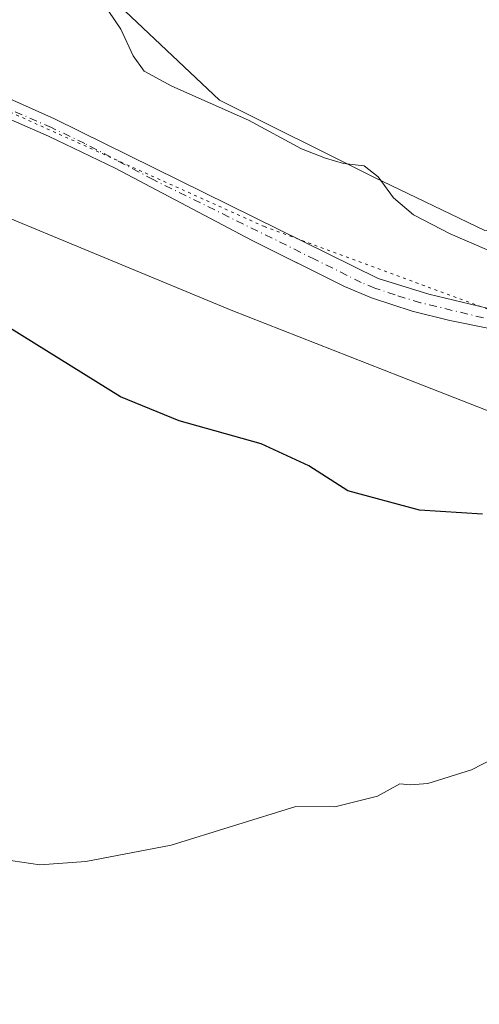
# Model space of a CAD drawing. Units: metres. Extents: x 622421 to 625932, y 4653157 to 4655531.
# Drawn here: x 624268 to 624347, y 4654191 to 4654360 of the extents above; entities that cross this region are included whole.
import ezdxf

# ---------------------------------------------------------------- set-up
doc = ezdxf.new("R2010")
doc.units = ezdxf.units.M
doc.header["$MEASUREMENT"] = 0
doc.linetypes.add('DGN Style 4', pattern=[2.6384748266838614, 1.318413404963828, -0.6592067024819142, 0.001648016756204785, -0.6592067024819142])
doc.linetypes.add('DGN Style 5', pattern=[1.1536117293433497, 0.4944050268614355, -0.6592067024819142])
for name, color, linetype, lineweight in [('Cultivos herbáceos CxS', 92, 'Continuous', 0), ('Curva de nivel maestra', 30, 'Continuous', 30), ('Curva de nivel normal', 30, 'Continuous', 0), ('Espacio natural protegido', 121, 'Continuous', 13), ('Espacio natural protegido CxS', 121, 'Continuous', 0), ('Núcleo urbano CxS', 7, 'Continuous', 0), ('Pista no pavimentada Cxs', 111, 'Continuous', 0), ('Pista no pavimentada eje', 91, 'DGN Style 4', 0), ('Recinto industrial CxS', 135, 'Continuous', 0), ('Suelo desnudo CxS', 253, 'Continuous', 0), ('Vía pecuaria eje', 92, 'DGN Style 5', 0)]:
    doc.layers.add(name, color=color, linetype=linetype, lineweight=lineweight)

# ---------------------------------------------------------------- blocks, each defined once
blk = doc.blocks.new('*U15')
at = {"layer": 'Cultivos herbáceos CxS', "color": 92, "linetype": 'Continuous', "lineweight": 0}
blk.add_polyline3d([(624391.7871000003, 4654372.1665, 282.7917000000016), (624381.3711000001, 4654339.183300001, 282.241599999994), (624364.3526999997, 4654321.9231, 282.4054999999935), (624347.6562999999, 4654323.927100001, 282.6315000000032), (624328.6365, 4654333.0239, 280.301999999996), (624302.1739999996, 4654346.254899999, 280.5782999999938), (624285.9858999997, 4654361.488500001, 280.6441999999952)], dxfattribs=at)

msp = doc.modelspace()

# ---------------------------------------------------------------- linework, layer by layer
at = {"layer": 'Cultivos herbáceos CxS', "color": 92, "linetype": 'Continuous', "lineweight": 0}
msp.add_polyline3d([(624186.1558999997, 4654407.474500001, 283.3791999999958), (624224.4883000003, 4654391.727700001, 281.2798000000039), (624224.9373000005, 4654392.8641, 281.4703000000009), (624226.5981000002, 4654397.063300001, 282.3898000000045), (624240.9791000001, 4654396.699100001, 282.1361000000034), (624248.4219000004, 4654401.660700001, 282.3614999999991), (624253.3835000005, 4654390.083500001, 281.6649000000034), (624261.6530999999, 4654380.1601, 280.7688000000053), (624285.9858999997, 4654361.488500001, 280.6441999999952), (624302.1739999996, 4654346.254899999, 280.5782999999938), (624328.6365, 4654333.0239, 280.301999999996), (624347.6562999999, 4654323.927100001, 282.6315000000032), (624364.3526999997, 4654321.9231, 282.4054999999935)], dxfattribs=at)
at = {"layer": 'Curva de nivel maestra', "color": 30, "linetype": 'Continuous', "lineweight": 30, "elevation": 275, "flags": 128}
msp.add_lwpolyline([(624347.25, 4654275.3201), (624336.4600000001, 4654276.0101), (624324.1799999997, 4654279.3201), (624317.4800000006, 4654283.5601), (624309.3399999999, 4654287.370100001), (624295.25, 4654291.300100001), (624285.2000000002, 4654295.4101), (624261.8899999997, 4654309.860099999), (624250.8399999999, 4654315.420100001), (624241.7999999998, 4654318.690099999), (624234.9100000003, 4654319.600099999), (624228.2400000002, 4654321.020099999), (624224.9500000002, 4654322.360099999), (624221.7400000002, 4654323.520099999), (624218.9500000002, 4654324.790100001), (624214.3799999999, 4654326.3201), (624203.4400000004, 4654330.3201), (624183.3700000001, 4654335.8101), (624169.9000000004, 4654340.700099999), (624160.4600000001, 4654346.1801), (624148.5199999996, 4654353.8301), (624136.0300000003, 4654359.4901), (624124.4500000002, 4654365.440099999)], dxfattribs=at)
at = {"layer": 'Curva de nivel normal', "color": 30, "linetype": 'Continuous', "lineweight": 0, "flags": 128}
for points, elevation in [([(624394.0199999996, 4654363.220100001), (624387.5899999999, 4654346.890100001), (624382.7000000002, 4654336.140100001), (624380.1799999997, 4654329.5701), (624375.25, 4654320.360099999), (624372.7999999998, 4654318.050100001), (624367.0199999996, 4654315.460100001), (624357.9000000004, 4654315.590100001), (624351.9100000003, 4654318.0801), (624348.2999999998, 4654320.4901), (624341.7199999997, 4654323.3201), (624335.4299999997, 4654326.5601), (624331.9600000001, 4654329.5101), (624329.3799999999, 4654333.0801), (624326.9800000006, 4654334.9901), (624323.4000000004, 4654335.370100001), (624320.3499999996, 4654336.3201), (624316.2400000002, 4654337.880100001), (624307.1399999997, 4654342.780099999), (624293.9900000002, 4654348.630100001), (624289.2800000003, 4654351.210100001), (624287.4000000004, 4654353.800100001), (624285.29, 4654358.370100001), (624283.2000000002, 4654361.450099999)], 280), ([(624257.4800000006, 4654217.270099999), (624271.3899999997, 4654215.2301), (624279.2599999999, 4654215.800100001), (624293.8799999999, 4654218.5701), (624315.25, 4654225.200099999), (624321.9199999999, 4654225.1801), (624329.2199999997, 4654226.970100001), (624333.0800000001, 4654229.100099999), (624334.9199999999, 4654228.940099999), (624337.8700000001, 4654229.1601), (624345.3499999996, 4654231.5001), (624355.0199999996, 4654236.5001)], 270)]:
    msp.add_lwpolyline(points, dxfattribs=dict(at, elevation=elevation))
at = {"layer": 'Espacio natural protegido', "color": 121, "linetype": 'Continuous', "lineweight": 13, "flags": 128}
msp.add_lwpolyline([(624555.284, 4654215.878000001), (624527.9840000016, 4654224.711999999), (624523.8090000025, 4654226.324999999), (624500.1710000007, 4654235.142999998), (624446.4000000025, 4654255.244999998), (624430.8880000004, 4654261.044), (624391.0470000019, 4654276.375000002), (624384.5510000014, 4654278.875000001), (624364.8039999999, 4654286.473999999), (624333.2830000008, 4654298.847999998), (624304.1850000008, 4654310.270999999), (624273.7270000017, 4654322.901), (624243.4330000008, 4654335.463999998), (624207.6679999996, 4654348.878000001)], dxfattribs=at)
at = {"layer": 'Espacio natural protegido CxS', "color": 121, "linetype": 'Continuous', "lineweight": 0, "flags": 128}
msp.add_lwpolyline([(624555.2839999994, 4654215.878), (624527.984000001, 4654224.712), (624523.8089999995, 4654226.324999998), (624500.1710000001, 4654235.142999998), (624446.3999999996, 4654255.244999999), (624430.8879999998, 4654261.044000001), (624391.0470000012, 4654276.375000001), (624384.551000001, 4654278.875), (624364.8039999993, 4654286.474000001), (624333.2830000002, 4654298.847999999), (624304.1850000002, 4654310.271000001), (624273.7270000011, 4654322.901000001), (624243.4330000002, 4654335.463999999), (624207.6679999991, 4654348.878), (624207.7389999994, 4654349.058), (624162.5050000009, 4654367.045000001), (624128.3729999998, 4654380.421000001), (624084.409000001, 4654400.168999999), (624082.6340000001, 4654400.966000001), (624067.0659999996, 4654412.049000002), (624042.9710000005, 4654425.236999999), (624028.6190000009, 4654434.357000001)], dxfattribs=at)
at = {"layer": 'Núcleo urbano CxS', "color": 7, "linetype": 'Continuous', "lineweight": 0}
for points in [[(624166.1826, 4654188.4298, 267.3525999999983), (624167.5700000003, 4654192.480000001, 267.8853999999992), (624174.8499999996, 4654210.980000001, 268.0095000000001), (624184.9301000005, 4654217.689999999, 268.6263999999938), (624190.3701, 4654231.0801, 269.6132000000071), (624193.8992, 4654239.1765, 269.9821999999986), (624198.4914999995, 4654250.226600001, 270.2859000000026), (624202.9397, 4654260.930299999, 270.8145999999979), (624212.4062999999, 4654283.7095, 272.4373000000051), (624215.2821000004, 4654290.6293, 271.7556000000041), (624219.2991000004, 4654300.295299999, 271.5068000000028), (624220.7302000001, 4654306.4527, 272.0378000000055), (624230.0362, 4654346.494000001, 277.3469999999944), (624232.5834999997, 4654357.454500001, 278.138300000006), (624235.0789999999, 4654356.5975, 278.1079000000027), (624272.8701, 4654340.040100001, 278.0448000000033), (624284.2901, 4654334.610099999, 277.9591999999975), (624307.7600999996, 4654322.210100001, 278.1463999999978), (624322.5516999997, 4654314.833000001, 278.132500000007), (624323.5800999999, 4654314.3201, 278.1214000000036), (624328.2200999996, 4654312.340100001, 278.0715999999957), (624335.2001, 4654310.0601, 277.9928999999975), (624341.6601, 4654308.5101, 277.8163000000059), (624361.4301000005, 4654304.4901, 277.1895999999979)], [(624361.4301000005, 4654304.4901, 277.1895999999979), (624341.6601, 4654308.5101, 277.8163000000059), (624335.2001, 4654310.0601, 277.9928999999975), (624328.2200999996, 4654312.340100001, 278.0715999999957), (624323.5800999999, 4654314.3201, 278.1214000000036), (624322.5516999997, 4654314.833000001, 278.132500000007), (624307.7600999996, 4654322.210100001, 278.1463999999978), (624284.2901, 4654334.610099999, 277.9591999999975), (624272.8701, 4654340.040100001, 278.0448000000033), (624235.0789999999, 4654356.5975, 278.1079000000027), (624232.5834999997, 4654357.454500001, 278.138300000006), (624230.0362, 4654346.494000001, 277.3469999999944)]]:
    msp.add_polyline3d(points, dxfattribs=at)
at = {"layer": 'Pista no pavimentada Cxs', "color": 111, "linetype": 'Continuous', "lineweight": 0}
for points in [[(624074.5301000001, 4654434.530099999, 279.7773000000016), (624079.1001000004, 4654431.890100001, 279.7618999999977), (624096.6801000005, 4654422.720100001, 279.3058000000019), (624114.7600999996, 4654414.1801, 279.3375999999989), (624151.3400999998, 4654395.800100001, 278.9225000000006), (624165.0401, 4654389.700099999, 278.9171000000061), (624233.4401000004, 4654361.140100001, 278.210500000001), (624273.8901000004, 4654343.030099999, 278.0521000000008), (624329.3601000002, 4654315.6801, 278.1331000000064), (624338.0301000001, 4654313.0001, 277.9599000000017), (624363.7500999998, 4654306.8201, 277.1224999999977), (624373.1101000002, 4654304.300100001, 276.6318000000028), (624388.9001000002, 4654298.9301, 274.7416999999987), (624400.3800999997, 4654294.0101, 273.6275000000023), (624419.0000999998, 4654286.860099999, 272.2954000000027), (624426.3800999997, 4654283.5801, 271.9171999999962), (624441.9101, 4654276.050100001, 271.1356999999989), (624482.7901, 4654257.5801, 269.8203999999969), (624497.1001000004, 4654251.540100001, 269.772299999997)], [(624557.7500999998, 4654222.380100001, 270.4578000000038), (624535.4700999996, 4654231.6601, 270.039499999999), (624515.4001000002, 4654238.8101, 269.6494999999995), (624477.6401000004, 4654253.9301, 269.8298999999971), (624436.3300999999, 4654273.090100001, 271.1739999999991), (624411.5500999996, 4654285.4801, 272.5271000000066), (624388.6801000005, 4654295.4801, 274.4199999999983), (624375.4401000004, 4654300.5101, 275.828800000003), (624369.2401000002, 4654302.540100001, 276.350099999996), (624361.4301000005, 4654304.4901, 276.9431999999942), (624341.6601, 4654308.5101, 277.7228000000032), (624335.2001, 4654310.0601, 277.9358000000066), (624328.2200999996, 4654312.340100001, 278.0550999999978), (624323.5800999999, 4654314.3201, 278.0969999999944), (624307.7600999996, 4654322.210100001, 278.108699999997), (624284.2901, 4654334.610099999, 277.9523000000045), (624272.8701, 4654340.040100001, 278.0191999999952), (624206.5201000003, 4654369.110099999, 278.2805999999982)], [(624557.7500999998, 4654222.380100001, 270.4578000000038), (624535.4700999996, 4654231.6601, 270.039499999999), (624515.4001000002, 4654238.8101, 269.6494999999995), (624477.6401000004, 4654253.9301, 269.8298999999971), (624436.3300999999, 4654273.090100001, 271.1739999999991), (624411.5500999996, 4654285.4801, 272.5271000000066), (624388.6801000005, 4654295.4801, 274.4199999999983), (624375.4401000004, 4654300.5101, 275.828800000003), (624369.2401000002, 4654302.540100001, 276.350099999996), (624361.4301000005, 4654304.4901, 276.9431999999942), (624341.6601, 4654308.5101, 277.7228000000032), (624335.2001, 4654310.0601, 277.9358000000066), (624328.2200999996, 4654312.340100001, 278.0550999999978), (624323.5800999999, 4654314.3201, 278.0969999999944), (624307.7600999996, 4654322.210100001, 278.108699999997), (624284.2901, 4654334.610099999, 277.9523000000045), (624272.8701, 4654340.040100001, 278.0191999999952), (624206.5201000003, 4654369.110099999, 278.2805999999982)], [(624233.4401000004, 4654361.140100001, 278.210500000001), (624273.8901000004, 4654343.030099999, 278.0521000000008), (624329.3601000002, 4654315.6801, 278.1331000000064), (624338.0301000001, 4654313.0001, 277.9599000000017), (624363.7500999998, 4654306.8201, 277.1224999999977), (624373.1101000002, 4654304.300100001, 276.6318000000028), (624388.9001000002, 4654298.9301, 274.7416999999987), (624400.3800999997, 4654294.0101, 273.6275000000023), (624419.0000999998, 4654286.860099999, 272.2954000000027), (624426.3800999997, 4654283.5801, 271.9171999999962), (624441.9101, 4654276.050100001, 271.1356999999989), (624482.7901, 4654257.5801, 269.8203999999969), (624497.1001000004, 4654251.540100001, 269.772299999997), (624503.5301000001, 4654248.8301, 269.7382999999973), (624517.4801000003, 4654242.940099999, 269.6974999999948), (624538.4301000005, 4654235.050100001, 270.2633999999962), (624558.8201000001, 4654226.4901, 270.7853000000032)]]:
    msp.add_polyline3d(points, dxfattribs=at)
at = {"layer": 'Pista no pavimentada eje', "color": 91, "linetype": 'DGN Style 4', "lineweight": 0}
msp.add_polyline3d([(624352.7050999999, 4654307.665100001, 277.340200000006), (624336.6151000002, 4654311.530099999, 277.9184999999998), (624332.2801000001, 4654312.870100001, 278.037599999996), (624328.7901, 4654314.0101, 278.0869999999995), (624326.4700999996, 4654315.0001, 278.1049999999959), (624318.5601000005, 4654318.9451, 278.1621000000014), (624290.8251, 4654332.620100001, 277.9646999999969), (624279.0900999998, 4654338.8201, 277.9878000000026), (624273.3800999997, 4654341.5351, 278.0313000000024), (624256.7925000006, 4654348.8025, 278.0469000000012), (624236.5674999999, 4654357.8575, 278.1168000000035), (624219.9801000003, 4654365.1251, 278.2828000000009)], dxfattribs=at)
at = {"layer": 'Recinto industrial CxS', "color": 135, "linetype": 'Continuous', "lineweight": 0}
for points in [[(624095.4062999999, 4654035.3573, 261.5495999999985), (624132.9770999998, 4654131.4012, 264.7958000000072), (624156.7896999996, 4654191.1972, 267.168399999995), (624165.8475000003, 4654187.451900001, 267.1793000000035), (624166.1825000001, 4654188.4298, 267.3294000000024), (624167.5700000003, 4654192.4801, 267.9416999999958), (624174.8499999996, 4654210.9801, 268.4955999999947), (624184.9299999997, 4654217.690099999, 268.6266999999934), (624190.3700000001, 4654231.0801, 269.7112999999954), (624193.8991, 4654239.1765, 270.0434999999998), (624219.2991000004, 4654300.295399999, 270.7963000000018), (624230.0362, 4654346.494100001, 277.2814000000071), (624232.5834999997, 4654357.454600001, 278.1080999999977), (624235.0789999999, 4654356.5976, 278.0761000000057), (624272.8701, 4654340.040200001, 278.0191999999952), (624284.2901, 4654334.610200001, 277.9523000000045), (624307.7600999996, 4654322.210200001, 278.108699999997), (624322.5516999997, 4654314.833100001, 278.1033000000025), (624323.5800999999, 4654314.3202, 278.0969999999944), (624328.2200999996, 4654312.3402, 278.0550999999978), (624335.2001, 4654310.0602, 277.9358000000066), (624341.6601, 4654308.510199999, 277.7228000000032), (624361.4301000005, 4654304.4902, 276.9431999999942)], [(624235.0789999999, 4654356.5976, 278.0761000000057), (624272.8701, 4654340.040200001, 278.0191999999952), (624284.2901, 4654334.610200001, 277.9523000000045), (624307.7600999996, 4654322.210200001, 278.108699999997), (624322.5516999997, 4654314.833100001, 278.1033000000025), (624323.5800999999, 4654314.3202, 278.0969999999944), (624328.2200999996, 4654312.3402, 278.0550999999978), (624335.2001, 4654310.0602, 277.9358000000066), (624341.6601, 4654308.510199999, 277.7228000000032), (624361.4301000005, 4654304.4902, 276.9431999999942), (624364.2510000002, 4654303.785900001, 276.7917000000016), (624369.2401000002, 4654302.540200001, 276.350099999996), (624375.4401000004, 4654300.510199999, 275.828800000003), (624379.0565999999, 4654299.136299999, 275.4412000000011), (624388.6801000005, 4654295.4802, 274.4199999999983), (624396.5148999998, 4654292.054400001, 273.6768000000012), (624409.9030999999, 4654286.200400001, 272.639599999995), (624409.9057, 4654286.199100001, 272.6394)]]:
    msp.add_polyline3d(points, dxfattribs=at)
at = {"layer": 'Suelo desnudo CxS', "color": 253, "linetype": 'Continuous', "lineweight": 0}
for points in [[(624186.1558999997, 4654407.474500001, 283.3791999999958), (624224.4883000003, 4654391.727700001, 281.2798000000039), (624224.9373000005, 4654392.8641, 281.4703000000009), (624226.5981000002, 4654397.063300001, 282.3898000000045), (624240.9791000001, 4654396.699100001, 282.1361000000034), (624248.4219000004, 4654401.660700001, 282.3614999999991), (624253.3835000005, 4654390.083500001, 281.6649000000034), (624261.6530999999, 4654380.1601, 280.7688000000053), (624285.9858999997, 4654361.488500001, 280.6441999999952), (624302.1739999996, 4654346.254899999, 280.5782999999938), (624328.6365, 4654333.0239, 280.301999999996), (624347.6562999999, 4654323.927100001, 282.6315000000032), (624364.3526999997, 4654321.9231, 282.4054999999935)], [(624361.4301000005, 4654304.4901, 277.1895999999979), (624341.6601, 4654308.5101, 277.8163000000059), (624335.2001, 4654310.0601, 277.9928999999975), (624328.2200999996, 4654312.340100001, 278.0715999999957), (624323.5800999999, 4654314.3201, 278.1214000000036), (624322.5516999997, 4654314.833000001, 278.132500000007), (624307.7600999996, 4654322.210100001, 278.1463999999978), (624284.2901, 4654334.610099999, 277.9591999999975), (624272.8701, 4654340.040100001, 278.0448000000033), (624235.0789999999, 4654356.5975, 278.1079000000027), (624232.5834999997, 4654357.454500001, 278.138300000006), (624230.0362, 4654346.494000001, 277.3469999999944), (624207.7472999999, 4654349.375299999, 276.6206999999995), (624207.6775000002, 4654349.2051, 276.6107000000048), (624206.3914999999, 4654345.960300001, 276.4753000000055), (624139.1333, 4654371.689300001, 276.3600000000006)], [(624285.9858999997, 4654361.488500001, 280.6441999999952), (624302.1739999996, 4654346.254899999, 280.5782999999938), (624328.6365, 4654333.0239, 280.301999999996), (624347.6562999999, 4654323.927100001, 282.6315000000032), (624364.3526999997, 4654321.9231, 282.4054999999935), (624368.3300999999, 4654321.445900001, 281.6760999999969), (624389.8312999997, 4654311.522500001, 277.005799999999), (624419.6017000005, 4654301.599099999, 273.4545000000071), (624443.5828999998, 4654290.021700001, 272.0605999999971), (624465.0840999996, 4654275.963500001, 271.2464000000036), (624485.7578999996, 4654268.5207, 270.8135000000038), (624502.2972999997, 4654261.904899999, 270.5305999999982), (624511.3936999999, 4654252.808700001, 269.9967999999935), (624535.3753000004, 4654244.538899999, 270.5608999999968), (624558.5301000001, 4654238.7501, 271.273000000001)], [(624361.4301000005, 4654304.4901, 277.1895999999979), (624341.6601, 4654308.5101, 277.8163000000059), (624335.2001, 4654310.0601, 277.9928999999975), (624328.2200999996, 4654312.340100001, 278.0715999999957), (624323.5800999999, 4654314.3201, 278.1214000000036), (624322.5516999997, 4654314.833000001, 278.132500000007), (624307.7600999996, 4654322.210100001, 278.1463999999978), (624284.2901, 4654334.610099999, 277.9591999999975), (624272.8701, 4654340.040100001, 278.0448000000033), (624235.0789999999, 4654356.5975, 278.1079000000027), (624232.5834999997, 4654357.454500001, 278.138300000006), (624230.0362, 4654346.494000001, 277.3469999999944)]]:
    msp.add_polyline3d(points, dxfattribs=at)
at = {"layer": 'Vía pecuaria eje', "color": 92, "linetype": 'DGN Style 5', "lineweight": 0}
msp.add_polyline3d([(624214.7023, 4654366.665100001, 278.270399999994), (624215.0998999998, 4654366.5119, 278.2682000000059), (624216.2605, 4654366.0646, 278.2648999999947), (624226.3300000001, 4654362.184, 278.2036999999983), (624309.8161000004, 4654324.586100001, 278.1677000000054), (624373.5459000003, 4654301.0075, 275.973800000007), (624421.7368999999, 4654282.392000001, 271.9867999999988), (624510.9585999995, 4654240.9705, 269.6371000000072), (624558.7560000002, 4654222.4902, 270.5048999999999), (624639.6930999998, 4654196.362500001, 269.7470999999932), (624712.5878999997, 4654179.166999999, 271.0038000000059), (624761.1966000004, 4654161.238800001, 272.9897999999957), (624803.8287000004, 4654144.1074, 274.571299999996), (624866.1716, 4654112.552800001, 275.0529999999999), (624910.7958000004, 4654093.031099999, 274.7562999999937), (624952.6310999999, 4654079.086999999, 274.850900000005), (624998.0522999996, 4654061.955499999, 274.0142000000051), (625039.3210000005, 4654043.5439, 274.103099999993), (625089.9215000002, 4654012.468800001, 274.4306999999972), (625137.3349000001, 4653996.134199999, 275.6389000000054), (625185.9436999997, 4653992.9465, 278.3846000000049), (625218.0338000003, 4653992.895600001, 266.7111000000005), (625252.7457999998, 4653989.335300001, 260.5761999999959)], dxfattribs=at)

# ---------------------------------------------------------------- block references
at = {"layer": 'Cultivos herbáceos CxS', "color": 92, "linetype": 'Continuous', "lineweight": 0}
msp.add_blockref('*U15', (0, 0), dxfattribs=at)

doc.saveas('drawing.dxf')
